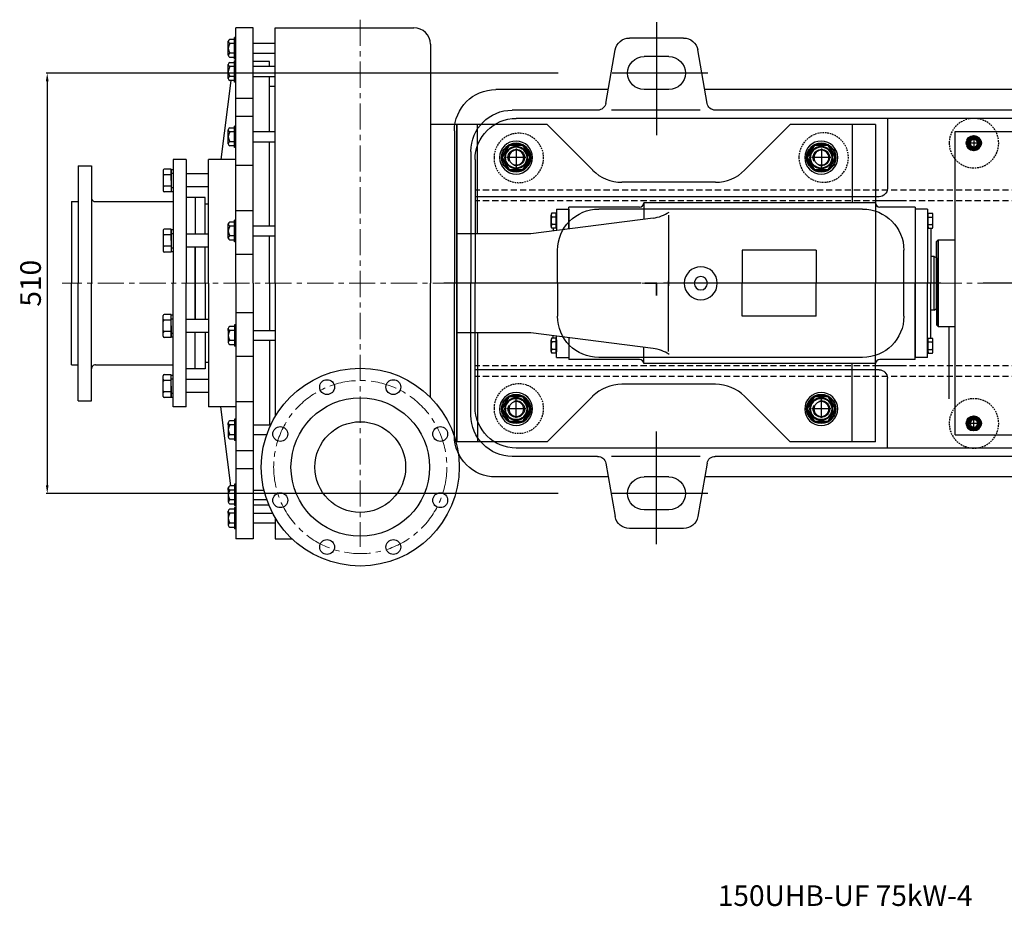
# Model space of a CAD drawing. Units: millimetres. Extents: x 15811 to 19583, y -5769 to -226.
# Drawn here: x 15811 to 17005, y -5769 to -4694 of the extents above; entities that cross this region are included whole.
import ezdxf

# ---------------------------------------------------------------- set-up
doc = ezdxf.new("R2010")
doc.units = ezdxf.units.MM
doc.linetypes.add('CENTER', pattern=[50.8, 31.75, -6.35, 6.35, -6.35])
doc.linetypes.add('HIDDEN', pattern=[0.375, 0.25, -0.125])
for name, color, linetype in [('1', 7, 'Continuous'), ('2', 1, 'Continuous'), ('4', 3, 'HIDDEN'), ('5', 4, 'CENTER')]:
    doc.layers.add(name, color=color, linetype=linetype)
for name, color, linetype, lineweight in [('1.粗实线', 7, 'Continuous', 50), ('中心线', 5, 'CENTER', 13), ('标注线', 3, 'Continuous', 20), ('粗实线', 7, 'Continuous', 40)]:
    doc.layers.add(name, color=color, linetype=linetype, lineweight=lineweight)
doc.styles.get("Standard").update_dxf_attribs({"font": 'txt', "bigfont": 'gbcbig.shx'})
doc.styles.add('ZL', font='simfang.ttf', dxfattribs={"width": 0.65, "height": 30})
doc.styles.add('样式 3', font='txt.shx', dxfattribs={"width": 0.7, "height": 20, "bigfont": 'hztxt.shx'})
doc.dimstyles.new('ISO-25', dxfattribs={"dimtxt": 25, "dimasz": 10, "dimexe": 1.25, "dimexo": 0.625, "dimgap": 4.5, "dimtad": 1, "dimtxsty": 'Standard', "dimcen": 2.5, "dimadec": 0, "dimazin": 0, "dimtfac": 1, "dimtmove": 0, "dimatfit": 3, "dimfxl": 0, "dimarcsym": 0})
doc.dimstyles.get("Standard").update_dxf_attribs({"dimtxt": 0.18, "dimasz": 0.18, "dimexe": 0.18, "dimexo": 0.0625, "dimgap": 0.09, "dimtad": 0, "dimtih": 1, "dimtoh": 1, "dimdec": 4, "dimzin": 0, "dimdsep": 46, "dimtxsty": 'Standard', "dimcen": 0.09, "dimadec": 0, "dimazin": 0, "dimtfac": 1, "dimtdec": 4, "dimtofl": 0, "dimtmove": 0, "dimatfit": 3, "dimfxl": 0, "dimtolj": 1, "dimtzin": 0, "dimarcsym": 0})

# ---------------------------------------------------------------- blocks, each defined once
blk = doc.blocks.new('A$C1A7D4E95')
at = {"layer": '1', "ltscale": 50}
for p, q in [((220, 653), (199, 653)), ((199, 343), (199, 653)), ((220, 343), (220, 653)), ((247, 653), (415, 653)), ((247, 343), (247, 653)), ((247, 343), (247, 653)), ((190, 619.5), (190, 636.5)), ((191.8, 639), (197.5, 639)), ((197.5, 634), (191.8, 634)), ((197.5, 615), (197.5, 641)), ((199, 641), (197.5, 641)), ((199, 615), (199, 641)), ((247, 634), (220, 634)), ((435, 633), (435, 343)), ((190, 622), (190, 619.5)), ((197.5, 622), (191.8, 622)), ((220, 622), (247, 622)), ((197.5, 617), (191.8, 617)), ((191.8, 610.7), (197.5, 610.7)), ((199, 615), (197.5, 615)), ((197.5, 586.8), (197.5, 612.8)), ((199, 612.8), (197.5, 612.8)), ((199, 586.8), (199, 612.8)), ((240, 612), (220, 612)), ((220, 557), (220, 612)), ((240, 605.8), (240, 612)), ((190, 591.3), (190, 608.3)), ((197.5, 605.8), (191.8, 605.8)), ((247, 605.8), (220, 605.8)), ((192.9, 588.8), (181, 493)), ((190, 593.8), (190, 591.3)), ((197.5, 593.8), (191.8, 593.8)), ((197.5, 588.8), (191.8, 588.8)), ((199, 586.8), (197.5, 586.8)), ((220, 593.8), (247, 593.8)), ((240, 526.7), (240, 593.8)), ((240, 582), (247, 582)), ((199, 567.6), (220, 567.6)), ((199, 545.7), (220, 545.7)), ((190, 512.2), (190, 529.2)), ((191.8, 531.7), (197.5, 531.7)), ((197.5, 526.7), (191.8, 526.7)), ((197.5, 507.7), (197.5, 533.7)), ((199, 533.7), (197.5, 533.7)), ((199, 507.7), (199, 533.7)), ((247, 526.7), (220, 526.7)), ((467, 535.5), (435, 535.5)), ((467, 535.5), (435, 535.5)), ((576.5, 535.5), (467, 535.5)), ((467, 535.5), (467, 343)), ((467, 343), (467, 535.5)), ((492, 403), (492, 535.5)), ((576.5, 535.5), (631.9, 480.1)), ((871.5, 535.5), (816.1, 480.1)), ((975, 535.5), (871.5, 535.5)), ((946.5, 535.5), (946.5, 440.5)), ((975, 535.5), (975, 343)), ((190, 514.7), (190, 512.2)), ((197.5, 514.7), (191.8, 514.7)), ((220, 514.7), (247, 514.7)), ((240, 412.4), (240, 514.7)), ((197.5, 509.7), (191.8, 509.7)), ((199, 507.7), (197.5, 507.7)), ((123, 493), (123, 343)), ((139, 493), (123, 493)), ((139, 493), (139, 343)), ((166, 343), (166, 493)), ((199, 493), (166, 493)), ((8, 485.5), (8, 343)), ((8, 485.5), (24, 485.5)), ((24, 485.5), (24, 343)), ((110.9, 480.2), (110.9, 455.2)), ((120.9, 481.6), (112.2, 481.6)), ((120.9, 481.6), (120.9, 453.9)), ((120.9, 467.7), (120.9, 481.1)), ((120.9, 481.1), (123, 481.1)), ((199, 486.4), (220, 486.4)), ((120.9, 474.7), (112.2, 474.7)), ((120.9, 476.4), (123, 476.4)), ((120.9, 467.7), (120.9, 454.4)), ((166, 475.7), (139, 475.7)), ((120.9, 460.8), (112.2, 460.8)), ((120.9, 453.9), (112.2, 453.9)), ((120.9, 459.1), (123, 459.1)), ((120.9, 454.4), (123, 454.4)), ((166, 459.8), (139, 459.8)), ((780.8, 465.5), (667.2, 465.5)), ((0, 442), (8, 442)), ((0, 442), (0, 343)), ((29, 442), (123, 442)), ((150, 447), (139, 447)), ((162, 447), (150, 447)), ((150, 447), (150, 402.7)), ((150, 447), (150, 402.7)), ((162, 402.7), (162, 447)), ((166, 439), (162, 439)), ((199, 431.4), (220, 431.4)), ((588, 433), (588, 407)), ((588, 433), (603, 433)), ((688.8, 435.5), (603, 435.5)), ((603, 408.9), (603, 435.5)), ((603, 433), (603, 408.9)), ((975, 440.5), (693.8, 440.5)), ((693.8, 440.5), (693.8, 420.5)), ((693.8, 440.5), (693.8, 440.5)), ((1023, 435.5), (980, 435.5)), ((1023, 435.5), (1023, 343)), ((1038, 433), (1023, 433)), ((1023, 433), (1023, 253)), ((1038, 433), (1038, 343)), ((197.5, 393.4), (197.5, 419.4)), ((199, 419.4), (197.5, 419.4)), ((199, 393.4), (199, 419.4)), ((705.1, 422), (557, 403)), ((581.5, 412), (581.5, 425.6)), ((587.4, 427.9), (582.1, 427.9)), ((587.4, 423.3), (582.1, 423.3)), ((587.4, 409.7), (587.4, 427.9)), ((588, 426), (587.4, 426)), ((588, 426), (588, 411.6)), ((723.8, 425.7), (723.8, 340)), ((1038, 426), (1038.6, 426)), ((1038, 426), (1038, 411.6)), ((1038.6, 409.7), (1038.6, 427.9)), ((1038.6, 427.9), (1043.9, 427.9)), ((1038.6, 423.3), (1043.9, 423.3)), ((1044.5, 412), (1044.5, 425.6)), ((110.9, 407.3), (110.9, 382.2)), ((120.9, 408.6), (112.2, 408.6)), ((120.9, 408.6), (120.9, 380.9)), ((120.9, 394.8), (120.9, 408.1)), ((120.9, 408.1), (123.1, 408.1)), ((190, 397.9), (190, 414.9)), ((191.8, 417.4), (197.5, 417.4)), ((197.5, 412.4), (191.8, 412.4)), ((247, 412.4), (220, 412.4)), ((587.4, 414.2), (582.1, 414.2)), ((587.4, 409.7), (582.1, 409.7)), ((584, 409.7), (584, 406.5)), ((587.4, 411.6), (587.4, 409.7)), ((588, 411.6), (587.4, 411.6)), ((1038, 411.6), (1038.6, 411.6)), ((1038.6, 414.2), (1043.9, 414.2)), ((1038.6, 411.6), (1038.6, 409.7)), ((1038.6, 409.7), (1043.9, 409.7)), ((1042, 409.7), (1042, 343)), ((120.9, 401.7), (112.2, 401.7)), ((120.9, 403.4), (123.1, 403.4)), ((120.9, 394.8), (120.9, 381.4)), ((166, 402.7), (139, 402.7)), ((191.3, 402.7), (190, 402.7)), ((190, 400.4), (190, 397.9)), ((197.5, 400.4), (191.8, 400.4)), ((197.5, 395.4), (191.8, 395.4)), ((220, 400.4), (247, 400.4)), ((240, 343), (240, 400.4)), ((557, 403), (467, 403)), ((120.9, 387.8), (112.2, 387.8)), ((120.9, 386.1), (123, 386.1)), ((166, 386.8), (139, 386.8)), ((150, 386.8), (150, 343)), ((150, 343), (150, 386.8)), ((150, 386.8), (150, 343)), ((150, 386.8), (150, 343)), ((150, 386.8), (150, 343)), ((150, 386.8), (150, 343)), ((162, 343), (162, 386.8)), ((199, 393.4), (197.5, 393.4)), ((903, 383), (813, 383)), ((813, 383), (813, 343)), ((903, 383), (903, 343)), ((120.9, 380.9), (112.2, 380.9)), ((120.9, 381.4), (123, 381.4)), ((199, 378.3), (220, 378.3)), ((0, 244), (0, 343)), ((8, 200.5), (8, 343)), ((24, 200.5), (24, 343)), ((123, 193), (123, 343)), ((139, 193), (139, 343)), ((150, 299.2), (150, 343)), ((150, 343), (150, 299.2)), ((150, 299.2), (150, 343)), ((150, 299.2), (150, 343)), ((150, 299.2), (150, 343)), ((150, 299.2), (150, 343)), ((162, 343), (162, 299.2)), ((166, 343), (166, 193)), ((199, 343), (199, 33)), ((220, 343), (220, 33)), ((240, 343), (240, 285.6)), ((247, 343), (247, 181.6)), ((247, 343), (247, 181.6)), ((435, 204.7), (435, 343)), ((467, 150.5), (467, 343)), ((467, 343), (467, 150.5)), ((723.8, 260.3), (723.8, 346)), ((813, 303), (813, 343)), ((903, 303), (903, 343)), ((975, 150.5), (975, 343)), ((1023, 250.5), (1023, 343)), ((1038, 253), (1038, 343)), ((1042, 276.3), (1042, 343)), ((110.9, 278.7), (110.9, 303.8)), ((120.9, 305.1), (112.2, 305.1)), ((120.9, 277.4), (120.9, 305.1)), ((120.9, 304.6), (123, 304.6)), ((120.9, 291.2), (120.9, 304.6)), ((120.9, 299.9), (123, 299.9)), ((166, 299.2), (139, 299.2)), ((199, 307.7), (220, 307.7)), ((903, 303), (813, 303)), ((120.9, 298.2), (112.2, 298.2)), ((120.9, 291.2), (120.9, 277.9)), ((190, 288.1), (190, 271.1)), ((190, 285.6), (190, 288.1)), ((197.5, 290.6), (191.8, 290.6)), ((197.5, 292.6), (197.5, 266.6)), ((199, 292.6), (197.5, 292.6)), ((199, 292.6), (199, 266.6)), ((120.9, 284.3), (112.2, 284.3)), ((120.9, 277.4), (112.2, 277.4)), ((120.9, 282.6), (123.1, 282.6)), ((120.9, 277.9), (123.1, 277.9)), ((166, 283.3), (139, 283.3)), ((150, 239), (150, 283.3)), ((150, 239), (150, 283.3)), ((162, 283.3), (162, 239)), ((191.3, 283.3), (190, 283.3)), ((197.5, 285.6), (191.8, 285.6)), ((557, 283), (467, 283)), ((492, 283), (492, 150.5)), ((705.1, 264), (557, 283)), ((587.4, 276.3), (582.1, 276.3)), ((584, 276.3), (584, 279.5)), ((587.4, 258.1), (587.4, 276.3)), ((588, 253), (588, 279)), ((603, 277.1), (603, 250.5)), ((603, 277.1), (603, 253)), ((1038.6, 258.1), (1038.6, 276.3)), ((1038.6, 276.3), (1043.9, 276.3)), ((197.5, 273.6), (191.8, 273.6)), ((191.8, 268.6), (197.5, 268.6)), ((199, 266.6), (197.5, 266.6)), ((581.5, 260.4), (581.5, 274)), ((587.4, 271.8), (582.1, 271.8)), ((588, 274.4), (587.4, 274.4)), ((588, 274.4), (588, 260)), ((693.8, 245.5), (693.8, 265.5)), ((1038, 274.4), (1038.6, 274.4)), ((1038, 274.4), (1038, 260)), ((1038.6, 271.8), (1043.9, 271.8)), ((1044.5, 260.4), (1044.5, 274)), ((587.4, 262.7), (582.1, 262.7)), ((587.4, 258.1), (582.1, 258.1)), ((587.4, 260), (587.4, 258.1)), ((588, 260), (587.4, 260)), ((588, 253), (603, 253)), ((1038, 253), (1023, 253)), ((1038, 260), (1038.6, 260)), ((1038.6, 262.7), (1043.9, 262.7)), ((1038.6, 260), (1038.6, 258.1)), ((1038.6, 258.1), (1043.9, 258.1)), ((0, 244), (8, 244)), ((29, 244), (123, 244)), ((150, 239), (139, 239)), ((162, 239), (150, 239)), ((166, 247), (162, 247)), ((688.8, 250.5), (603, 250.5)), ((975, 245.5), (693.8, 245.5)), ((693.8, 245.5), (693.8, 245.5)), ((946.5, 150.5), (946.5, 245.5)), ((1023, 250.5), (980, 250.5)), ((110.9, 205.8), (110.9, 230.8)), ((120.9, 232.1), (112.2, 232.1)), ((120.9, 204.4), (120.9, 232.1)), ((120.9, 231.6), (123, 231.6)), ((120.9, 218.3), (120.9, 231.6)), ((120.9, 226.9), (123, 226.9)), ((120.9, 225.2), (112.2, 225.2)), ((120.9, 218.3), (120.9, 204.9)), ((166, 226.2), (139, 226.2)), ((780.8, 220.5), (667.2, 220.5)), ((120.9, 211.3), (112.2, 211.3)), ((120.9, 204.4), (112.2, 204.4)), ((120.9, 209.6), (123, 209.6)), ((120.9, 204.9), (123, 204.9)), ((166, 210.3), (139, 210.3)), ((576.5, 150.5), (631.9, 205.9)), ((871.5, 150.5), (816.1, 205.9)), ((8, 200.5), (24, 200.5)), ((139, 193), (123, 193)), ((199, 193), (166, 193)), ((192.9, 97.2), (181, 193)), ((190, 173.8), (190, 156.8)), ((190, 171.3), (190, 173.8)), ((197.5, 176.3), (191.8, 176.3)), ((197.5, 171.3), (191.8, 171.3)), ((197.5, 178.3), (197.5, 152.3)), ((199, 178.3), (197.5, 178.3)), ((199, 178.3), (199, 152.3)), ((197.5, 159.3), (191.8, 159.3)), ((191.8, 154.3), (197.5, 154.3)), ((199, 152.3), (197.5, 152.3)), ((576.5, 150.5), (467, 150.5)), ((975, 150.5), (871.5, 150.5)), ((197.5, 97.2), (191.8, 97.2)), ((197.5, 99.2), (197.5, 73.2)), ((199, 99.2), (197.5, 99.2)), ((199, 99.2), (199, 73.2)), ((190, 94.7), (190, 77.7)), ((190, 92.2), (190, 94.7)), ((197.5, 92.2), (191.8, 92.2)), ((197.5, 80.2), (191.8, 80.2)), ((191.8, 75.3), (197.5, 75.3)), ((199, 73.2), (197.5, 73.2)), ((190, 66.5), (190, 49.5)), ((190, 64), (190, 66.5)), ((197.5, 69), (191.8, 69)), ((197.5, 64), (191.8, 64)), ((197.5, 71), (197.5, 45)), ((199, 71), (197.5, 71)), ((199, 71), (199, 45)), ((197.5, 52), (191.8, 52)), ((191.8, 47), (197.5, 47)), ((199, 45), (197.5, 45))]:
    blk.add_line(p, q, dxfattribs=at)
at = {"layer": '1', "ltscale": 20}
for p, q in [((220, 285.6), (247, 285.6)), ((247, 273.6), (220, 273.6)), ((220, 171.3), (241.5, 171.3)), ((236.6, 159.3), (220, 159.3)), ((220, 92.2), (233.3, 92.2)), ((236.8, 80.2), (220, 80.2)), ((220, 64), (243.9, 64)), ((247, 52), (220, 52))]:
    blk.add_line(p, q, dxfattribs=at)
at = {"layer": '1'}
for p, q in [((240, 273.6), (240, 171.3)), ((199, 254.6), (220, 254.6)), ((199, 199.6), (220, 199.6)), ((467, 150.5), (466.1, 150.5)), ((467, 150.5), (466.1, 150.5)), ((199, 140.3), (220, 140.3)), ((220, 129), (220, 74)), ((199, 118.4), (220, 118.4)), ((239.2, 74), (220, 74)), ((247, 58.4), (247, 33)), ((247, 58.4), (247, 33)), ((220, 33), (199, 33)), ((247, 33), (267.4, 33))]:
    blk.add_line(p, q, dxfattribs=at)
at = {"layer": '1', "ltscale": 50}
for centre, radius in [((350, 120), 120), ((309.8, 217), 9), ((390.2, 217), 9), ((350, 120), 84), ((253, 160.2), 9), ((350, 120), 55), ((447, 160.2), 9), ((253, 79.8), 9), ((447, 79.8), 9), ((309.8, 23), 9), ((390.2, 23), 9)]:
    blk.add_circle(centre, radius, dxfattribs=at)
for centre, radius, start, end in [((415, 633), 20, 0, 90), ((192.6, 636.5), 2.62, 108.1649, 251.8351), ((200.9, 628), 10.9, 146.6015, 213.3985), ((192.6, 619.5), 2.62, 108.1649, 251.8351), ((192.6, 608.3), 2.62, 108.1649, 251.8351), ((200.9, 599.8), 10.9, 146.6015, 213.3985), ((192.6, 591.3), 2.62, 108.1649, 251.8351), ((192.6, 529.2), 2.62, 108.1649, 251.8351), ((200.9, 520.7), 10.9, 146.6015, 213.3985), ((192.6, 512.2), 2.62, 108.1649, 251.8351), ((539, 495.5), 20, 269.777, 269.6895), ((909, 495.5), 20, 269.777, 269.6895), ((112.2, 480.2), 1.33, 90, 180), ((667.2, 515.5), 50, 225, 270), ((780.8, 515.5), 50, 270, 315), ((112.2, 476), 1.33, 180, 270), ((112.2, 473.3), 1.33, 90, 180), ((112.2, 462.1), 1.33, 180, 270), ((112.2, 459.5), 1.33, 90, 180), ((112.2, 455.2), 1.33, 180, 270), ((29, 447), 5, 179.9878, 270.0057), ((688.8, 440.5), 5, 270, 0), ((980, 440.5), 5, 180, 270), ((585.7, 425.6), 4.19, 147.1328, 212.8672), ((597.2, 418.8), 15.7, 163.2214, 196.7786), ((697.5, 471.4), 50, 278.7303, 302.7286), ((1040.3, 425.6), 4.19, 327.1328, 32.8672), ((1028.8, 418.8), 15.7, 343.2214, 16.7786), ((112.2, 407.3), 1.33, 90, 180), ((192.6, 414.9), 2.62, 108.1649, 251.8351), ((200.9, 406.4), 10.9, 146.6015, 213.3985), ((585.7, 412), 4.19, 147.1328, 212.8672), ((1040.3, 412), 4.19, 327.1328, 32.8672), ((112.2, 403), 1.33, 180, 270), ((112.2, 400.4), 1.33, 90, 180), ((192.6, 397.9), 2.62, 108.1649, 251.8351), ((112.2, 389.2), 1.33, 180, 270), ((112.2, 386.5), 1.33, 90, 180), ((112.2, 382.2), 1.33, 180, 270), ((763, 343), 20, 0, 180), ((763, 343), 8, 0, 180), ((763, 343), 20, 180, 0), ((763, 343), 8, 180, 0), ((112.2, 303.8), 1.33, 90, 180), ((112.2, 299.5), 1.33, 180, 270), ((112.2, 296.8), 1.33, 90, 180), ((192.6, 288.1), 2.62, 108.1649, 251.8351), ((112.2, 285.6), 1.33, 180, 270), ((112.2, 283), 1.33, 90, 180), ((112.2, 278.7), 1.33, 180, 270), ((200.9, 279.6), 10.9, 146.6015, 213.3985), ((585.7, 274), 4.19, 147.1328, 212.8672), ((1040.3, 274), 4.19, 327.1328, 32.8672), ((192.6, 271.1), 2.62, 108.1649, 251.8351), ((597.2, 267.2), 15.7, 163.2214, 196.7786), ((697.5, 214.6), 50, 57.2714, 81.2697), ((1028.8, 267.2), 15.7, 343.2214, 16.7786), ((585.7, 260.4), 4.19, 147.1328, 212.8672), ((1040.3, 260.4), 4.19, 327.1328, 32.8672), ((29, 239), 5, 89.9943, 180.0122), ((688.8, 245.5), 5, 0, 90), ((980, 245.5), 5, 90, 180), ((112.2, 230.8), 1.33, 90, 180), ((112.2, 226.5), 1.33, 180, 270), ((112.2, 223.9), 1.33, 90, 180), ((667.2, 170.5), 50, 90, 135), ((780.8, 170.5), 50, 45, 90), ((112.2, 212.7), 1.33, 180, 270), ((112.2, 210), 1.33, 90, 180), ((112.2, 205.8), 1.33, 180, 270), ((539, 190.5), 20, 90.3105, 90.223), ((909, 190.5), 20, 90.3105, 90.223), ((192.6, 173.8), 2.62, 108.1649, 251.8351), ((200.9, 165.3), 10.9, 146.6015, 213.3985), ((192.6, 156.8), 2.62, 108.1649, 251.8351), ((192.6, 94.7), 2.62, 108.1649, 251.8351), ((200.9, 86.2), 10.9, 146.6015, 213.3985), ((192.6, 77.7), 2.62, 108.1649, 251.8351), ((192.6, 66.5), 2.62, 108.1649, 251.8351), ((200.9, 58), 10.9, 146.6015, 213.3985), ((192.6, 49.5), 2.62, 108.1649, 251.8351)]:
    blk.add_arc(centre, radius, start, end, dxfattribs=at)
at = {"layer": '中心线'}
blk.add_line((350, 662.7), (350, 23.3), dxfattribs=at)
blk.add_circle((350, 120), 105, dxfattribs=at)
at = {"layer": '粗实线'}
for points in [[(521.7, 495.5), (530.3, 480.5), (547.7, 480.5), (556.3, 495.5), (547.7, 510.5), (530.3, 510.5)], [(891.7, 495.5), (900.3, 480.5), (917.7, 480.5), (926.3, 495.5), (917.7, 510.5), (900.3, 510.5)], [(521.7, 190.5), (530.3, 175.5), (547.7, 175.5), (556.3, 190.5), (547.7, 205.5), (530.3, 205.5)], [(891.7, 190.5), (900.3, 175.5), (917.7, 175.5), (926.3, 190.5), (917.7, 205.5), (900.3, 205.5)]]:
    blk.add_lwpolyline(points, close=True, dxfattribs=at)
for centre, radius in [((539, 495.5), 17.3), ((539, 495.5), 13.3), ((909, 495.5), 17.3), ((909, 495.5), 13.3), ((539, 190.5), 17.3), ((539, 190.5), 13.3), ((909, 190.5), 17.3), ((909, 190.5), 13.3)]:
    blk.add_circle(centre, radius, dxfattribs=at)
blk = doc.blocks.new('*D24')
at = {"layer": 'DEFPOINTS', "color": 0, "transparency": 16777216}
for p in [(16464.7, -4758.6), (15844.7, -5268.6), (16464.7, -5268.6)]:
    blk.add_point(p, dxfattribs=at)
at = {"layer": '标注线', "color": 0, "lineweight": -2, "transparency": 16777216}
for p, q in [((16464.1, -4758.6), (15843.4, -4758.6)), ((15844.7, -4768.6), (15844.7, -5258.6)), ((16464.1, -5268.6), (15843.4, -5268.6))]:
    blk.add_line(p, q, dxfattribs=at)
at = {"layer": '标注线', "color": 0, "transparency": 16777216}
for points in [[(15843, -4768.6), (15846.3, -4768.6), (15844.7, -4758.6)], [(15843, -5258.6), (15846.3, -5258.6), (15844.7, -5268.6)]]:
    blk.add_solid(points, dxfattribs=at)
at = {"layer": '标注线', "color": 0, "transparency": 16777216, "insert": (15827.7, -5013.6), "char_height": 25, "attachment_point": 5, "rotation": 90}
blk.add_mtext('510', dxfattribs=at)
blk = doc.blocks.new('*D33')
at = {"layer": '2', "color": 0, "lineweight": -2, "transparency": 16777216}
for p, q in [((16481.5, -1253.3), (16482, -1253.3)), ((16482, -1253.3), (16518.8, -1274.9)), ((16527.7, -1280.2), (16528.2, -1280.2)), ((16527.9, -1280.5), (16527.9, -1280))]:
    blk.add_line(p, q, dxfattribs=at)
at = {"layer": '2', "color": 0, "transparency": 16777216}
blk.add_solid([(16518.9, -1274.8), (16518.8, -1275), (16519.3, -1275.2)], dxfattribs=at)
at = {"layer": 'DEFPOINTS', "color": 0, "transparency": 16777216}
for p in [(16519.3, -1275.2), (16536.5, -1285.3)]:
    blk.add_point(p, dxfattribs=at)
at = {"layer": '2', "color": 0, "transparency": 16777216, "insert": (16449.3, -1253.3), "char_height": 30, "attachment_point": 5, "style": 'ZL'}
blk.add_mtext('\\A1;4-M20', dxfattribs=at)
blk = doc.blocks.new('*D34')
at = {"layer": '2', "color": 0, "lineweight": -2, "transparency": 16777216}
for p, q in [((16525.9, -918.7), (16544.8, -918.7)), ((16543.7, -919.8), (16543.7, -930.7)), ((16528.1, -931.7), (16544.8, -931.7)), ((16543.7, -931.7), (16543.7, -945.2)), ((16543.7, -945.2), (16542.7, -945.2))]:
    blk.add_line(p, q, dxfattribs=at)
at = {"layer": '2', "color": 0, "transparency": 16777216}
for points in [[(16543.6, -919.8), (16543.9, -919.8), (16543.7, -918.7)], [(16543.6, -930.7), (16543.9, -930.7), (16543.7, -931.7)]]:
    blk.add_solid(points, dxfattribs=at)
at = {"layer": 'DEFPOINTS', "color": 0, "transparency": 16777216}
for p in [(16525.5, -918.7), (16527.7, -931.7), (16543.7, -931.7)]:
    blk.add_point(p, dxfattribs=at)
at = {"layer": '2', "color": 0, "transparency": 16777216, "insert": (16507.1, -945.2), "char_height": 20, "attachment_point": 5, "style": '样式 3'}
blk.add_mtext('\\A1;13.0000', dxfattribs=at)
blk = doc.blocks.new('*D32')
at = {"layer": '2', "color": 0, "lineweight": -2, "transparency": 16777216}
for p, q in [((16081.9, -850.2), (16081.9, -911)), ((16500.9, -850.9), (16500.9, -911)), ((16082.1, -910.8), (16290.8, -910.8)), ((16500.7, -910.8), (16292.1, -910.8))]:
    blk.add_line(p, q, dxfattribs=at)
at = {"layer": '2', "color": 0, "transparency": 16777216}
for points in [[(16082.1, -910.8), (16082.1, -910.8), (16081.9, -910.8)], [(16500.7, -910.8), (16500.7, -910.8), (16500.9, -910.8)]]:
    blk.add_solid(points, dxfattribs=at)
at = {"layer": 'DEFPOINTS', "color": 0, "transparency": 16777216}
for p in [(16081.9, -850.2), (16500.9, -850.9), (16081.9, -910.8)]:
    blk.add_point(p, dxfattribs=at)
at = {"layer": '2', "color": 0, "transparency": 16777216, "insert": (16291.4, -910.8), "char_height": 0.18, "attachment_point": 5}
blk.add_mtext('\\A1;419.0000', dxfattribs=at)
blk = doc.blocks.new('A$C613F7F91')
at = {"layer": '1', "ltscale": 15}
for p, q in [((1326.20476, 682.3489), (1391.84848, 682.3489)), ((1344.02662, 659.8489), (1374.02662, 659.8489)), ((1344.02662, 619.8489), (1374.02662, 619.8489)), ((1344.02662, 149.8489), (1374.02662, 149.8489)), ((1344.02662, 109.8489), (1374.02662, 109.8489)), ((1326.20476, 87.3489), (1391.84848, 87.3489))]:
    blk.add_line(p, q, dxfattribs=at)
at = {"layer": '1'}
for p, q in [((1297.54899, 603.11242), (1308.97063, 667.88774)), ((1420.50426, 603.11242), (1409.08262, 667.88774)), ((837.59069, 619.8489), (1300.50008, 619.8489)), ((1417.55316, 619.8489), (1554.02662, 619.8489)), ((846.25094, 594.8489), (1287.70091, 594.8489)), ((1430.35233, 594.8489), (1534.02662, 594.8489)), ((846.25094, 584.8489), (1529.02662, 584.8489)), ((1079.02662, 584.8489), (1079.02662, 499.8489)), ((1604.02662, 569.8489), (1604.02662, 384.8489)), ((1584.02662, 544.8489), (1584.02662, 384.8489)), ((1579.02662, 534.8489), (1579.02662, 384.8489)), ((1089.02662, 489.8489), (1579.02662, 489.8489)), ((1059.02662, 344.8489), (1059.02662, 424.8489)), ((1479.02662, 384.8489), (1479.02662, 424.8489)), ((1479.02662, 384.8489), (1479.02662, 344.8489)), ((1579.02662, 234.8489), (1579.02662, 384.8489)), ((1584.02662, 224.8489), (1584.02662, 384.8489)), ((1604.02662, 199.8489), (1604.02662, 384.8489)), ((1089.02662, 279.8489), (1579.02662, 279.8489)), ((1079.02662, 184.8489), (1079.02662, 269.8489)), ((846.25094, 184.8489), (1529.02662, 184.8489)), ((846.25094, 184.8489), (1529.02662, 184.8489)), ((846.25094, 174.8489), (1287.70091, 174.8489)), ((1430.35233, 174.8489), (1534.02662, 174.8489)), ((1297.54899, 166.58538), (1308.97063, 101.81005)), ((1420.50426, 166.58538), (1409.08262, 101.81005)), ((837.59069, 149.8489), (1300.50008, 149.8489)), ((1417.55316, 149.8489), (1554.02662, 149.8489))]:
    blk.add_line(p, q, dxfattribs=at)
at = {"layer": '1', "ltscale": 80}
for p, q in [((1305.89932, 594.8489), (1413.66845, 594.8489)), ((1109.02662, 474.8489), (1429.02662, 474.8489)), ((1109.02662, 294.8489), (1429.02662, 294.8489)), ((1305.89932, 174.8489), (1413.66845, 174.8489))]:
    blk.add_line(p, q, dxfattribs=at)
at = {"layer": '1'}
for centre, radius in [((974.02662, 554.8489), 4.5), ((1159.02662, 537.3489), 9), ((1529.02662, 537.3489), 9), ((1159.02662, 232.3489), 9), ((1529.02662, 232.3489), 9), ((974.02662, 214.8489), 4.5)]:
    blk.add_circle(centre, radius, dxfattribs=at)
at = {"layer": '1', "ltscale": 15}
for centre, radius, start, end in [((1326.20476, 664.8489), 17.5, 90, 170), ((1344.02662, 639.8489), 20, 90, 180), ((1374.02662, 639.8489), 20, 0, 90), ((1344.02662, 639.8489), 20, 180, 270), ((1344.02662, 129.8489), 20, 90, 180), ((1344.02662, 129.8489), 20, 180, 270), ((1374.02662, 129.8489), 20, 270, 0), ((1326.20476, 104.8489), 17.5, 190, 270)]:
    blk.add_arc(centre, radius, start, end, dxfattribs=at)
at = {"layer": '1'}
for centre, radius, start, end in [((1391.84848, 664.8489), 17.5, 10, 90), ((1374.02662, 639.8489), 20, 270, 0), ((1554.02662, 569.8489), 50, 0, 90), ((1287.70091, 604.8489), 10, 270, 350), ((1430.35233, 604.8489), 10, 190, 270), ((1534.02662, 544.8489), 50, 0, 90), ((1529.02662, 534.8489), 50, 0, 90), ((1089.02662, 499.8489), 10, 180, 270), ((1429.02662, 424.8489), 50, 0, 90), ((1429.02662, 344.8489), 50, 270, 0), ((1089.02662, 269.8489), 10, 90, 180), ((1529.02662, 234.8489), 50, 270, 0), ((1534.02662, 224.8489), 50, 270, 0), ((1554.02662, 199.8489), 50, 270, 0), ((1287.70091, 164.8489), 10, 10, 90), ((1430.35233, 164.8489), 10, 90, 170), ((1374.02662, 129.8489), 20, 0, 90), ((1391.84848, 104.8489), 17.5, 270, 350)]:
    blk.add_arc(centre, radius, start, end, dxfattribs=at)
at = {"layer": '1', "ltscale": 80}
for centre, start, end in [((1109.02662, 424.8489), 90, 180), ((1109.02662, 344.8489), 180, 270)]:
    blk.add_arc(centre, 50, start, end, dxfattribs=at)
at = {"layer": '2', "const_width": 2}
for points in [[(1373.3548, 384.8489), (1358.3548, 384.8489)], [(1359.02662, 384.8489), (1359.02662, 369.8489)]]:
    blk.add_lwpolyline(points, dxfattribs=at)
at = {"layer": '2'}
for centre, radius, start, end in [((974.02662, 554.8489), 5, 72.87161723, 16.41936139), ((1159.02662, 537.3489), 10, 331.51342787, 288.52130293), ((1529.02662, 537.3489), 10, 331.51342787, 288.52130293), ((1159.02662, 232.3489), 10, 71.47869707, 28.48657213), ((1529.02662, 232.3489), 10, 71.47869707, 28.48657213), ((974.02662, 214.8489), 5, 343.58063861, 287.12838277)]:
    blk.add_arc(centre, radius, start, end, dxfattribs=at)
at = {"layer": '4', "ltscale": 30}
for p, q in [((662.02662, 497.8489), (1579.02662, 497.8489)), ((662.02662, 484.8489), (1579.02662, 484.8489)), ((662.02662, 284.8489), (1579.02662, 284.8489)), ((662.02662, 271.8489), (1579.02662, 271.8489))]:
    blk.add_line(p, q, dxfattribs=at)
at = {"layer": '4', "ltscale": 8}
for centre in [(974.02662, 554.8489), (1156.26607, 537.3489), (1526.02662, 536.86401), (1526.02662, 232.83378), (974.02662, 214.8489)]:
    blk.add_circle(centre, 30, dxfattribs=at)
at = {"layer": '5', "ltscale": 10}
for p, q in [((1359.02662, 701.37552), (1359.02662, 564.48327)), ((1296.91195, 639.8489), (1412.80781, 639.8489)), ((1359.02662, 68.32228), (1359.02662, 205.21453)), ((1296.91195, 129.8489), (1412.80781, 129.8489))]:
    blk.add_line(p, q, dxfattribs=at)
at = {"layer": '5'}
for p, q in [((974.02662, 561.33851), (974.02662, 547.08534)), ((968.00141, 554.8489), (980.48634, 554.8489)), ((1147.64893, 537.3489), (1170.88322, 537.3489)), ((1159.02662, 548.14329), (1159.02662, 525.58473)), ((1517.64893, 537.3489), (1540.88322, 537.3489)), ((1529.02662, 548.14329), (1529.02662, 525.58473)), ((1159.02662, 221.55451), (1159.02662, 244.11306)), ((1529.02662, 221.55451), (1529.02662, 244.11306)), ((1147.64893, 232.3489), (1170.88322, 232.3489)), ((1517.64893, 232.3489), (1540.88322, 232.3489)), ((974.02662, 208.35929), (974.02662, 222.61245)), ((968.00141, 214.8489), (980.48634, 214.8489))]:
    blk.add_line(p, q, dxfattribs=at)
at = {"layer": '5', "ltscale": 15}
for p, q in [((847.51064, 384.8489), (963.02938, 384.8489)), ((1014.29706, 384.8489), (1350.34973, 384.8489)), ((1377.65187, 384.8489), (1617.05131, 384.8489))]:
    blk.add_line(p, q, dxfattribs=at)
at = {"layer": '2'}
dim = blk.add_linear_dim(base=(153.02662, 525.78246), p1=(572.02662, 585.71748), p2=(153.02662, 586.42802), dimstyle='Standard', dxfattribs=at)
dim.commit()
dim.dimension.update_dxf_attribs({"geometry": '*D32', "text_midpoint": (362.52662, 525.78246), "insert": (-15928.89349, 1436.59132)})
dim = blk.add_linear_dim(base=(614.83953, 504.8489), p1=(596.59453, 517.8489), p2=(598.84453, 504.8489), angle=90, dimstyle='Standard', override={"dimscale": 6, "dimtxsty": '样式 3'}, dxfattribs=at)
dim.commit()
dim.dimension.update_dxf_attribs({"geometry": '*D34', "text_midpoint": (578.21953, 491.41171), "dimtype": 128, "insert": (-15928.89349, 1436.59132)})
dim = blk.add_diameter_dim_2p(p1=(607.64836, 151.28277), p2=(590.40489, 161.41503), text='4-M20', dimstyle='Standard', override={"dimscale": 3, "dimtoh": 1, "dimtxsty": 'ZL', "dimtmove": 1}, dxfattribs=at)
dim.commit()
dim.dimension.update_dxf_attribs({"geometry": '*D33', "text_midpoint": (553.11535, 183.32636), "dimtype": 131, "insert": (-15928.89349, 1436.59132)})

msp = doc.modelspace()

# ---------------------------------------------------------------- linework, layer by layer
at = {"layer": '1', "ltscale": 50}
for p, q in [((16945.76291, -5197.61945), (16945.76291, -4829.61945)), ((16945.76291, -4829.61945), (17175.76291, -4829.61945)), ((16945.76291, -5197.61945), (17175.76291, -5197.61945))]:
    msp.add_line(p, q, dxfattribs=at)
at = {"layer": '1'}
for p, q in [((16883.26202, -4913.61945), (16849.26291, -4913.61945)), ((16925.26291, -4961.11945), (16923.26291, -4963.11945)), ((16925.26291, -4961.11945), (16923.26291, -4963.11945)), ((16925.26291, -4961.11945), (16923.26291, -4963.11945)), ((16923.26291, -5013.61945), (16923.26291, -4963.11945)), ((16923.26291, -5013.61945), (16923.26291, -4963.11945)), ((16923.26291, -5013.61945), (16923.26291, -4963.11945)), ((16925.26291, -4961.11945), (16945.7638, -4961.11945)), ((16925.26291, -5066.11945), (16925.26291, -4961.11945)), ((16925.26291, -4961.11945), (16945.7638, -4961.11945)), ((16925.26291, -4961.11945), (16925.26291, -5066.11945)), ((16925.26291, -4961.11945), (16945.7638, -4961.11945)), ((16920.26291, -4981.11945), (16916.26291, -4981.11945)), ((16920.26291, -4981.11945), (16923.26291, -4982.8515)), ((16920.26291, -5046.11945), (16920.26291, -4981.11945)), ((16923.26291, -4982.8515), (16923.26291, -5013.61945)), ((16923.26291, -4982.8515), (16923.26291, -5064.11945)), ((16923.26291, -5013.61945), (16923.26291, -5064.11945)), ((16923.26291, -5044.3874), (16923.26291, -5013.61945)), ((16923.26291, -5013.61945), (16923.26291, -5064.11945)), ((16920.26291, -5046.11945), (16916.26291, -5046.11945)), ((16920.26291, -5046.11945), (16923.26291, -5044.3874)), ((16925.26291, -5066.11945), (16923.26291, -5064.11945)), ((16925.26291, -5066.11945), (16923.26291, -5064.11945)), ((16925.26291, -5066.11945), (16923.26291, -5064.11945)), ((16925.26291, -5066.11945), (16945.7638, -5066.11945)), ((16925.26291, -5066.11945), (16945.7638, -5066.11945)), ((16925.26291, -5066.11945), (16945.7638, -5066.11945)), ((16938.26202, -5153.61945), (16938.26202, -5066.11945)), ((16883.26202, -5113.61945), (16849.26291, -5113.61945))]:
    msp.add_line(p, q, dxfattribs=at)
at = {"layer": '1', "ltscale": 50}
msp.add_circle((16968.26291, -5183.61945), 6, dxfattribs=at)
at = {"layer": '中心线'}
msp.add_line((18020.43264, -5013.61945), (15862.6815, -5013.61945), dxfattribs=at)
at = {"layer": '粗实线'}
for points in [[(16960.60695, -4843.61945), (16964.43493, -4850.24971), (16972.09089, -4850.24971), (16975.91887, -4843.61945), (16972.09089, -4836.98919), (16964.43493, -4836.98919)], [(16960.60695, -5183.61945), (16964.43493, -5176.98919), (16972.09089, -5176.98919), (16975.91887, -5183.61945), (16972.09089, -5190.24971), (16964.43493, -5190.24971)]]:
    msp.add_lwpolyline(points, close=True, dxfattribs=at)
for centre, radius in [((16968.26291, -4843.61945), 8.8), ((16968.26291, -4843.61945), 7.65841), ((16968.26291, -4843.61945), 5.98674), ((16968.26291, -5183.61945), 8.8), ((16968.26291, -5183.61945), 7.65841)]:
    msp.add_circle(centre, radius, dxfattribs=at)

# ---------------------------------------------------------------- block references
at = {"layer": '标注线', "xscale": -1, "rotation": 359.9999999999994}
msp.add_blockref('A$C613F7F91', (17942.52898, -5398.46835), dxfattribs=at)
at = {"layer": '标注线'}
msp.add_blockref('A$C1A7D4E95', (15874.26295, -5356.61939), dxfattribs=at)

# ---------------------------------------------------------------- texts
at = {"layer": '1.粗实线', "insert": (16657.83434, -5743.99645), "char_height": 25, "width": 567.7874281, "attachment_point": 1}
msp.add_mtext('{\\C1;150UHB-UF 75kW-4}', dxfattribs=at)

# ---------------------------------------------------------------- dimensions: what is measured, and where the dimension line sits
at = {"layer": '标注线'}
dim = msp.add_linear_dim(base=(15844.67894, -5268.61945), p1=(16464.69895, -4758.61945), p2=(16464.74307, -5268.61945), angle=90, dimstyle='ISO-25', dxfattribs=at)
dim.commit()
dim.dimension.update_dxf_attribs({"geometry": '*D24', "text_midpoint": (15827.67894, -5013.61945)})

doc.saveas('drawing.dxf')
